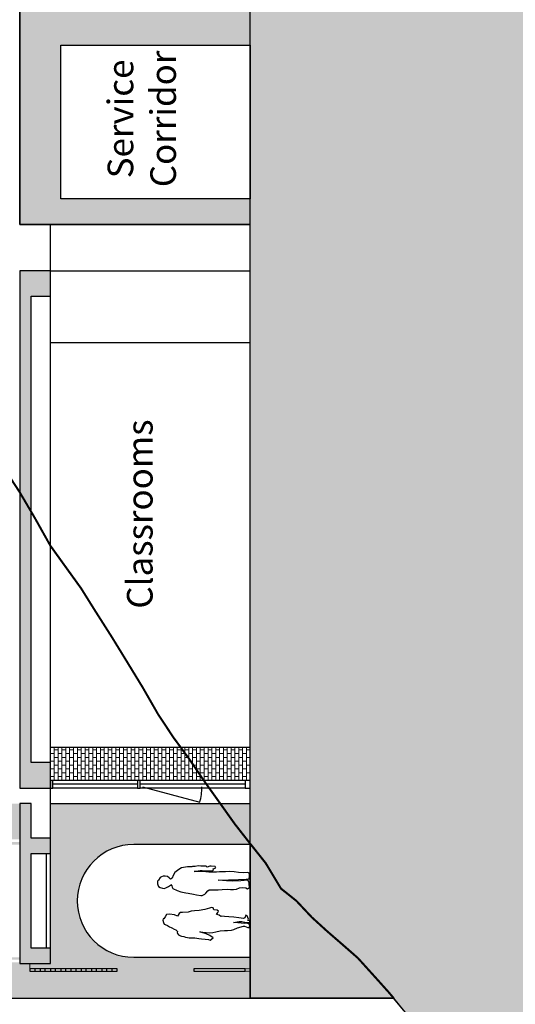
# Model space of a CAD drawing. Units: millimetres. Extents: x -88932429 to -87825544, y -418554 to 2520799.
# Drawn here: x -88526005 to -88516333, y 198859 to 218078 of the extents above; entities that cross this region are included whole.
import ezdxf

# ---------------------------------------------------------------- set-up
doc = ezdxf.new("R2010")
doc.units = ezdxf.units.MM
doc.header["$LTSCALE"] = 1000
doc.header["$MEASUREMENT"] = 0
doc.linetypes.add('HIDDEN', pattern=[0.375, 0.25, -0.125])
for name, color, linetype in [('A-ANNO-NOTE-8', 252, 'Continuous'), ('A-PATT-251', 251, 'Continuous'), ('A-SECT-004', 4, 'Continuous'), ('A-SECT-006', 6, 'Continuous'), ('A-SECT-007', 7, 'Continuous'), ('A-SECT-009', 9, 'Continuous'), ('A-SECT-MCUT', 2, 'Continuous'), ('A-SECT-PEOPLE', 250, 'Continuous'), ('A-WALL', 5, 'Continuous')]:
    doc.layers.add(name, color=color, linetype=linetype)
doc.layers.add('brick hatch', color=253, linetype='Continuous', lineweight=0)
doc.layers.add('Defpoints2', color=81, linetype='Continuous', plot=False)
doc.styles.add('SWIS DIM', font='swissc.ttf', dxfattribs={"width": 0.8})

# ---------------------------------------------------------------- blocks, each defined once
blk = doc.blocks.new('Mbs-People-Man-01')
at = {"flags": 128}
blk.add_lwpolyline([(-165, 1536), (-190, 1516), (-218, 1511), (-240, 1501), (-285, 1417), (-307, 1342), (-329, 1248), (-337, 1203), (-354, 1094), (-367, 1035), (-379, 956), (-377, 925), (-352, 874), (-331, 855), (-289, 816), (-271, 791), (-266, 715), (-271, 665), (-271, 615), (-265, 537), (-254, 441), (-260, 377), (-261, 316), (-253, 255), (-231, 200), (-223, 146), (-231, 74), (-248, 41), (-222, 5), (-159, 9), (-130, 12), (-89, 26), (-82, 26), (-83, 40), (-91, 175), (-99, 340), (-92, 451), (-87, 531), (-82, 613), (-75, 412), (-71, 300), (-68, 219), (-63, 71), (-62, 35), (-51, 9), (0, 0), (36, 6), (55, 12), (68, 38), (66, 129), (69, 216), (83, 301), (86, 395), (84, 473), (83, 520), (80, 586), (76, 644), (74, 717), (79, 796), (89, 914), (90, 1000), (92, 1081), (107, 968), (108, 926), (103, 826), (101, 767), (101, 726), (120, 703), (143, 711), (158, 660), (184, 670), (194, 748), (191, 778), (171, 830), (171, 830), (190, 851), (196, 952), (197, 1006), (187, 1062), (185, 1114), (178, 1129), (181, 1214), (158, 1328), (126, 1384), (69, 1460), (9, 1491), (-39, 1512), (-61, 1546), (-36, 1572), (-8, 1602), (-1, 1647), (-5, 1689), (-17, 1723), (-31, 1749), (-78, 1781), (-102, 1797), (-152, 1800), (-174, 1795), (-205, 1779), (-223, 1745), (-238, 1700), (-244, 1666), (-233, 1635), (-216, 1607), (-207, 1584), (-180, 1543)], close=True, dxfattribs=at)
blk = doc.blocks.new('Mbs-People-Lady-01')
at = {"flags": 128}
blk.add_lwpolyline([(75, 1695), (44, 1700), (0, 1690), (-30, 1672), (-41, 1656), (-61, 1610), (-82, 1567), (-95, 1540), (-103, 1522), (-128, 1477), (-145, 1449), (-177, 1416), (-198, 1418), (-214, 1416), (-242, 1395), (-257, 1357), (-263, 1334), (-275, 1289), (-284, 1259), (-295, 1220), (-298, 1187), (-298, 1187), (-299, 1112), (-300, 1075), (-309, 996), (-319, 944), (-325, 873), (-331, 807), (-346, 775), (-298, 718), (-253, 785), (-223, 855), (-195, 937), (-183, 978), (-204, 793), (-197, 723), (-179, 663), (-159, 581), (-155, 497), (-155, 441), (-148, 361), (-136, 315), (-106, 245), (-72, 128), (-74, 109), (-97, 41), (-98, 15), (-62, 0), (-62, 0), (-27, 25), (-12, 65), (-20, 109), (-14, 171), (-8, 234), (0, 319), (17, 210), (18, 156), (6, 99), (2, 66), (-1, 36), (0, 0), (42, 3), (42, 44), (68, 29), (133, 53), (141, 81), (89, 98), (80, 127), (92, 215), (103, 312), (110, 411), (116, 499), (122, 555), (119, 568), (145, 603), (157, 653), (196, 624), (225, 617), (243, 642), (248, 706), (269, 710), (290, 715), (293, 748), (281, 789), (256, 881), (238, 993), (229, 1080), (222, 1150), (204, 1206), (198, 1316), (196, 1354), (178, 1381), (142, 1402), (123, 1414), (152, 1473), (166, 1568), (154, 1626), (113, 1654), (72, 1684)], close=True, dxfattribs=at)

msp = doc.modelspace()

# ---------------------------------------------------------------- hatches: boundary and pattern name
at = {"layer": 'A-PATT-251'}
for points in [[(-88530465, 316694), (-88530205, 315594), (-88529905, 315161), (-88529155, 312707), (-88528405, 309822), (-88528255, 308003), (-88528105, 306184), (-88527805, 304788), (-88527505, 303117), (-88526917, 301570), (-88526761, 301346), (-88526005, 300209), (-88526005, 293672), (-88525515, 293672), (-88525515, 293121), (-88526005, 293121), (-88526005, 285811), (-88525509, 285811), (-88525509, 285260), (-88526005, 285260), (-88526005, 284041), (-88525805, 284041), (-88525805, 283841), (-88526005, 283841), (-88526004, 235084), (-88521505, 235084), (-88521505, 201993), (-88521205, 201616), (-88520905, 201117), (-88520605, 200878), (-88520305, 200558), (-88520005, 200285), (-88519705, 200025), (-88519405, 199762), (-88519105, 199430), (-88519058, 199378), (-88518805, 199096), (-88518505, 198739), (-88518205, 198378), (-88517905, 197978), (-88517605, 197561), (-88517305, 196033), (-88517005, 195458), (-88516766, 194983), (-88516705, 194860), (-88516405, 193920), (-88516105, 192939), (-88515805, 191989), (-88515606, 191383), (-88515205, 190170), (-88514905, 189096), (-88514605, 186892), (-88514305, 183336), (-88514005, 180265), (-88513705, 170698), (-88513405, 169237), (-88513105, 168356), (-88512805, 167609), (-88512505, 166340), (-88512205, 163764), (-88512205, 158884), (-88512495, 155883), (-88512805, 154344), (-88513105, 153736), (-88513405, 153217), (-88513705, 152566), (-88514005, 152229), (-88514305, 151636), (-88514605, 151069), (-88514905, 150202), (-88515205, 148582), (-88515505, 147529), (-88515805, 146933), (-88516105, 146168), (-88516405, 145284), (-88516705, 144212), (-88517005, 143723), (-88517305, 143129), (-88517605, 142212), (-88517905, 141354), (-88518205, 140779), (-88518505, 140309), (-88518805, 139876), (-88519105, 139490), (-88519405, 139123), (-88519705, 138783), (-88520005, 138369), (-88520305, 137973), (-88520605, 137595), (-88520905, 137223), (-88521205, 136851), (-88521505, 136510), (-88499787, 136513), (-88499787, 316694)], [(-88521505, 214078), (-88521505, 214578), (-88525205, 214578), (-88525205, 217578), (-88521505, 217578), (-88521505, 235084), (-88526004, 235084), (-88526004, 230677), (-88525855, 230677), (-88525855, 229827), (-88525705, 229827), (-88525705, 228977), (-88525555, 228977), (-88525555, 228127), (-88525405, 228127), (-88525405, 221227), (-88525555, 221227), (-88525555, 220377), (-88525705, 220377), (-88525705, 219527), (-88525855, 219527), (-88525855, 218677), (-88526004, 218677), (-88526004, 214078)], [(-88526005, 213178), (-88526005, 203078), (-88525405, 203078), (-88525405, 203578), (-88525780, 203578), (-88525780, 212678), (-88525405, 212678), (-88525405, 213178)], [(-88526005, 202778), (-88526005, 199653), (-88525405, 199653), (-88525405, 199953), (-88525780, 199953), (-88525780, 201803), (-88525405, 201803), (-88525405, 202103), (-88525780, 202103), (-88525780, 202778)], [(-88518705, 198978), (-88518805, 199096), (-88519405, 199762), (-88520305, 200558), (-88520605, 200878), (-88520905, 201117), (-88521205, 201616), (-88521505, 201992), (-88521505, 198978)]]:
    msp.add_hatch(color=256, dxfattribs=at).paths.add_polyline_path(points)
at = {"layer": 'brick hatch'}
h = msp.add_hatch(dxfattribs=at)
h.set_pattern_fill('BRICK', color=256, scale=300, style=0)
h.set_pattern_definition([(90, (-88529754.725, 203227.665), (-75, 5e-15), []), (180, (-88529754.72, 203227.66), (-2e-14, -150), [75, -75]), (180, (-88529754.72, 203302.66), (-2e-14, -150), [-75, 75])])
h.paths.add_polyline_path([(-88525405, 203878), (-88525405, 203578), (-88525405, 203228), (-88525355, 203228), (-88523705, 203228), (-88523655, 203228), (-88521605, 203228), (-88521505, 203228), (-88521505, 203878)])
h = msp.add_hatch(dxfattribs=at)
h.set_pattern_fill('BRICK', color=256, scale=300, style=0)
h.set_pattern_definition([(90, (-88521504.74, 198977.665), (-75, 5e-15), []), (180, (-88521504.74, 198977.66), (-2e-14, -150), [75, -75]), (180, (-88521504.74, 199052.66), (-2e-14, -150), [-75, 75])])
h.paths.add_polyline_path([(-88535005, 202778), (-88535005, 202378), (-88534405, 202378), (-88534405, 199553), (-88533105, 199553), (-88533105, 199503), (-88534405, 199503), (-88534405, 199378), (-88535005, 199378), (-88535005, 198978), (-88521505, 198978), (-88521505, 199503), (-88522605, 199503), (-88522605, 199553), (-88521505, 199553), (-88521505, 199778), (-88523780, 199778, -1.000033), (-88523780, 201978), (-88521505, 201978), (-88521505, 202778), (-88525405, 202778), (-88525405, 199653), (-88525804, 199653), (-88525805, 199553), (-88524105, 199553), (-88524105, 199503), (-88525805, 199503), (-88525805, 199653), (-88526005, 199653), (-88526005, 199678), (-88527105, 199678), (-88527105, 199728), (-88526005, 199728), (-88526005, 199778), (-88528280, 199778, -1), (-88528280, 201978), (-88526005, 201978), (-88526005, 202028), (-88527105, 202028), (-88527105, 202078), (-88526005, 202078), (-88526005, 202778), (-88529905, 202778), (-88529905, 199653), (-88530304, 199653), (-88530305, 199553), (-88528605, 199553), (-88528605, 199503), (-88530305, 199503), (-88530305, 199653), (-88530505, 199653), (-88530505, 199678), (-88531605, 199678), (-88531605, 199728), (-88530505, 199728), (-88530505, 199778), (-88532780, 199778, -1), (-88532780, 201978), (-88530505, 201978), (-88530505, 202028), (-88531605, 202028), (-88531605, 202078), (-88530505, 202078), (-88530505, 202778)])

# ---------------------------------------------------------------- linework, layer by layer
at = {"layer": 'A-SECT-004'}
for p, q in [((-88523705, 203153), (-88525355, 203153)), ((-88521605, 203153), (-88523655, 203153))]:
    msp.add_line(p, q, dxfattribs=at)
for points in [[(-88525355, 203078), (-88525355, 203228), (-88525405, 203228), (-88525405, 203078)], [(-88523655, 203078), (-88523655, 203228), (-88523705, 203228), (-88523705, 203078)], [(-88521505, 203078), (-88521505, 203228), (-88521605, 203228), (-88521605, 203078)]]:
    msp.add_lwpolyline(points, close=True, dxfattribs=at)
at = {"layer": 'A-SECT-006'}
for p, q in [((-88521505, 214078), (-88526005, 214078)), ((-88521505, 198978), (-88521505, 214078)), ((-88525405, 202103), (-88525405, 203078)), ((-88525405, 202778), (-88521505, 202778)), ((-88535005, 198978), (-88521505, 198978)), ((-88519505, 198978), (-88521505, 198978))]:
    msp.add_line(p, q, dxfattribs=at)
msp.add_lwpolyline([(-88521505, 201978), (-88523780, 201978, 1), (-88523780, 199778), (-88521505, 199778)], format="xyb", dxfattribs=at)
for points in [[(-88525705, 199503), (-88525705, 199553), (-88525805, 199553), (-88525805, 199503)], [(-88525505, 199503), (-88525505, 199553), (-88525605, 199553), (-88525605, 199503)], [(-88525305, 199503), (-88525305, 199553), (-88525405, 199553), (-88525405, 199503)], [(-88525105, 199503), (-88525105, 199553), (-88525205, 199553), (-88525205, 199503)], [(-88524905, 199503), (-88524905, 199553), (-88525005, 199553), (-88525005, 199503)], [(-88524705, 199503), (-88524705, 199553), (-88524805, 199553), (-88524805, 199503)], [(-88524505, 199503), (-88524505, 199553), (-88524605, 199553), (-88524605, 199503)], [(-88524305, 199503), (-88524305, 199553), (-88524405, 199553), (-88524405, 199503)], [(-88524105, 199503), (-88524105, 199553), (-88524205, 199553), (-88524205, 199503)], [(-88521605, 199503), (-88521605, 199553), (-88522605, 199553), (-88522605, 199503)]]:
    msp.add_lwpolyline(points, close=True, dxfattribs=at)
at = {"layer": 'A-SECT-007'}
for p, q in [((-88525405, 213178), (-88525405, 214078)), ((-88525405, 213178), (-88521505, 213178)), ((-88525405, 203578), (-88525405, 212678)), ((-88525405, 211778), (-88521505, 211778)), ((-88525405, 203878), (-88521505, 203878)), ((-88523705, 203228), (-88525355, 203228)), ((-88521605, 203228), (-88523655, 203228)), ((-88523705, 203078), (-88525355, 203078)), ((-88521605, 203078), (-88523655, 203078)), ((-88525480, 199953), (-88525480, 201803))]:
    msp.add_line(p, q, dxfattribs=at)
msp.add_lwpolyline([(-88523610, 203103), (-88522489, 202802, 0.065543), (-88522449, 203103)], format="xyb", dxfattribs=at)
at = {"layer": 'A-SECT-009'}
msp.add_lwpolyline([(-88524105, 199503), (-88524105, 199553), (-88525805, 199553), (-88525805, 199503)], close=True, dxfattribs=at)
at = {"layer": 'A-SECT-MCUT'}
msp.add_line((-88525405, 199953), (-88525405, 201803), dxfattribs=at)
for points in [[(-88518705, 198978), (-88521505, 198978), (-88521505, 214078), (-88526004, 214078), (-88526004, 218677)], [(-88525405, 212678), (-88525405, 213178), (-88526005, 213178), (-88526005, 203078), (-88525405, 203078), (-88525405, 203578), (-88525780, 203578), (-88525780, 212678), (-88525405, 212678)], [(-88525405, 201803), (-88525405, 202103), (-88525780, 202103), (-88525780, 202778), (-88526005, 202778), (-88526005, 199653), (-88525405, 199653), (-88525405, 199953), (-88525780, 199953), (-88525780, 201803), (-88525405, 201803)], [(-88516766, 194983), (-88517005, 195458), (-88517305, 196033), (-88517605, 197561), (-88517905, 197978), (-88518205, 198378), (-88518505, 198739), (-88518705, 198978)]]:
    msp.add_lwpolyline(points, dxfattribs=at)
msp.add_lwpolyline([(-88525205, 214578), (-88525205, 217578), (-88521505, 217578), (-88521505, 214578)], close=True, dxfattribs=at)
at = {"layer": 'A-WALL', "color": 252, "linetype": 'HIDDEN', "const_width": 40}
for points in [[(-88521498, 201983), (-88521805, 202376), (-88522105, 202797), (-88522405, 203218), (-88522705, 203659), (-88523005, 204068), (-88523305, 204522), (-88523605, 205045), (-88523905, 205536), (-88524205, 206025), (-88524505, 206496), (-88524805, 206976), (-88525105, 207392), (-88525405, 207809), (-88525705, 208344), (-88526005, 208855), (-88526305, 209315)], [(-88518705, 198978), (-88518805, 199096), (-88519058, 199378), (-88519105, 199430), (-88519405, 199762), (-88519705, 200025), (-88520005, 200285), (-88520305, 200558), (-88520605, 200878), (-88520905, 201117), (-88521205, 201616), (-88521505, 201993)]]:
    msp.add_lwpolyline(points, dxfattribs=at)
at = {"layer": 'brick hatch'}
msp.add_lwpolyline([(-88526005, 199653), (-88525805, 199653), (-88525805, 199503), (-88524105, 199503), (-88524105, 199553), (-88525805, 199553), (-88525804, 199653), (-88525405, 199653), (-88525405, 202778), (-88521505, 202778), (-88521505, 201978), (-88523780, 201978, 1), (-88523780, 199778), (-88521505, 199778), (-88521505, 199553), (-88522605, 199553), (-88522605, 199503), (-88521505, 199503), (-88521505, 198978), (-88535005, 198978)], format="xyb", dxfattribs=at)
at = {"layer": 'Defpoints2'}
for points in [[(-88521505, 201993), (-88521505, 235084), (-88526004, 235084), (-88526005, 283841), (-88525805, 283841), (-88525805, 284041), (-88526005, 284041), (-88526005, 285260), (-88525509, 285260), (-88525509, 285811), (-88526005, 285811), (-88526005, 293121), (-88525515, 293121), (-88525515, 293672), (-88526005, 293672), (-88526005, 300209)], [(-88519058, 199378), (-88519105, 199430), (-88519405, 199762), (-88519705, 200025), (-88520005, 200285), (-88520305, 200558), (-88520605, 200878), (-88520905, 201117), (-88521205, 201616), (-88521505, 201993)], [(-88518705, 198978), (-88518805, 199096), (-88519405, 199762), (-88520305, 200558), (-88520605, 200878), (-88520905, 201117), (-88521205, 201616), (-88521505, 201992), (-88521505, 198978), (-88518705, 198978)], [(-88516766, 194983), (-88517005, 195458), (-88517305, 196033), (-88517605, 197561), (-88517905, 197978), (-88518205, 198378), (-88518505, 198739), (-88518805, 199096), (-88519058, 199378)]]:
    msp.add_lwpolyline(points, dxfattribs=at)
msp.add_lwpolyline([(-88521505, 214078), (-88521505, 214578), (-88525205, 214578), (-88525205, 217578), (-88521505, 217578), (-88521505, 235084), (-88526004, 235084), (-88526004, 230677), (-88525855, 230677), (-88525855, 229827), (-88525705, 229827), (-88525705, 228977), (-88525555, 228977), (-88525555, 228127), (-88525405, 228127), (-88525405, 221227), (-88525555, 221227), (-88525555, 220377), (-88525705, 220377), (-88525705, 219527), (-88525855, 219527), (-88525855, 218677), (-88526004, 218677), (-88526004, 214078)], close=True, dxfattribs=at)

# ---------------------------------------------------------------- block references
at = {"layer": 'A-SECT-PEOPLE', "rotation": 90}
for name, p in [('Mbs-People-Man-01', (-88521517, 201362, 0)), ('Mbs-People-Lady-01', (-88521511, 200455, 0))]:
    msp.add_blockref(name, p, dxfattribs=at)

# ---------------------------------------------------------------- texts
at = {"layer": 'A-ANNO-NOTE-8', "char_height": 500, "attachment_point": 2, "rotation": 90, "style": 'SWIS DIM'}
for s, insert, width in [('Service Corridor', (-88524289, 216141), 779.53), ('Classrooms', (-88523911, 208428), 5000.03)]:
    msp.add_mtext(s, dxfattribs=dict(at, insert=insert, width=width))

doc.saveas('drawing.dxf')
